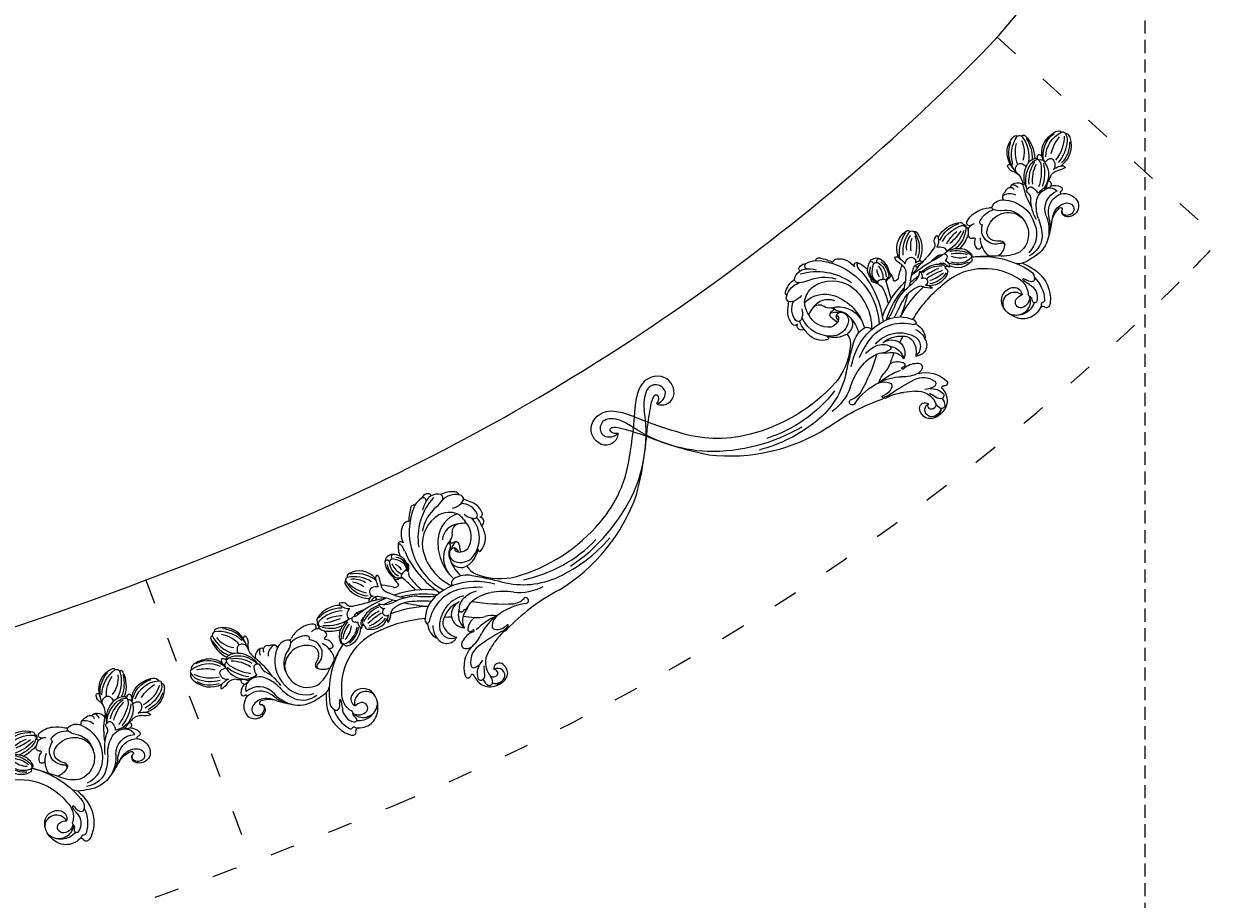
# Model space of a CAD drawing. Units: millimetres. Extents: x 16062 to 22362, y 13298 to 16268.
# Drawn here: x 19058 to 19639, y 14148 to 14573 of the extents above; entities that cross this region are included whole.
import ezdxf

# ---------------------------------------------------------------- set-up
doc = ezdxf.new("R2010")
doc.units = ezdxf.units.MM
doc.linetypes.add('ACAD_ISO03W100', pattern=[30, 12, -18])
doc.linetypes.add('HIDDEN', pattern=[9.525, 6.35, -3.175])
doc.layers.add('H-08.木作(細線)', color=8, linetype='Continuous')
doc.layers.add('logo', color=8, linetype='Continuous', plot=False)
doc.styles.get("Standard").update_dxf_attribs({"font": 'arial.ttf'})
doc.styles.add('新細明體', font='txt')
doc.dimstyles.new('10', dxfattribs={"dimtxt": 25, "dimasz": 7.5, "dimexe": 5, "dimexo": 5, "dimgap": 3, "dimtad": 2, "dimdec": 0, "dimtxsty": '新細明體', "dimblk": 'ARCHTICK', "dimcen": 5, "dimclrd": 8, "dimclre": 8, "dimclrt": 4, "dimadec": 0, "dimazin": 0, "dimtfac": 1, "dimtdec": 0, "dimtix": 1, "dimtmove": 2, "dimatfit": 3, "dimldrblk": 'OPEN90', "dimfxl": 1.25, "dimlwd": 9, "dimlwe": 9, "dimarcsym": 0})

# ---------------------------------------------------------------- blocks, each defined once
blk = doc.blocks.new('logo')
at = {"layer": 'logo'}
h = blk.add_hatch(color=256, dxfattribs=at)
edge = h.paths.add_edge_path()
edge.add_ellipse((0, 1), major_axis=(0.323, 0.566), ratio=0.6591106, start_angle=263.85756, end_angle=429.82505)
edge.add_arc((0, 1), 0.399, 258.99674, 261.058)
edge.add_ellipse((0, 1), major_axis=(0.314, 0.551), ratio=0.6598378, start_angle=263.24299, end_angle=428.51951, ccw=False)
edge.add_arc((0, 0), 0.0433, 263.99618, 282.4455)
edge = h.paths.add_edge_path()
edge.add_ellipse((0, 1), major_axis=(0.314, 0.551), ratio=0.6598378, start_angle=70.27444, end_angle=262.83939, ccw=False)
edge.add_arc((0, 1), 0.237, 245.23231, 248.25565, ccw=False)
edge.add_ellipse((0, 1), major_axis=(0.323, 0.566), ratio=0.6591106, start_angle=71.19986, end_angle=263.58748)
edge.add_arc((0, 0), 0.0389, 266.46583, 288.3928, ccw=False)
edge = h.paths.add_edge_path(flags=17)
edge.add_line((0, 1), (0, 1))
edge.add_arc((0, 1), 0.399, 261.058, 296.46993, ccw=False)
edge.add_ellipse((0, 1), major_axis=(0.314, 0.551), ratio=0.6598378, start_angle=68.51951, end_angle=70.27444)
edge.add_arc((0, 1), 0.237, 248.25565, 287.73285)
edge.add_arc((0, 1), 0.155, 119.27349, 139.70057)
edge.add_arc((0, 1), 0.526, 137.2638, 146.32964)
edge.add_arc((1, 0), 0.794, 150.49544, 153.13315)
edge.add_arc((0, 0), 0.799, 100.81859, 103.20768, ccw=False)
edge.add_arc((0, 1), 0.325, 138.92308, 148.89478, ccw=False)
edge.add_arc((1, 0), 0.758, 124.46569, 138.40018, ccw=False)
edge = h.paths.add_edge_path()
edge.add_arc((0, 1), 0.237, 233.35956, 245.23231)
edge.add_ellipse((0, 1), major_axis=(0.323, 0.566), ratio=0.6591106, start_angle=69.82505, end_angle=71.19986, ccw=False)
edge.add_arc((0, 1), 0.399, 251.19228, 258.99674, ccw=False)
h.paths.add_polyline_path([(0, 1, -0.0218591), (0, 1, -0.0049549), (0, 1, 0.0129666), (0, 1, 0.2233168), (0, 1, 0.4252427), (0, 1, 0.3932468), (0, 1, -0.0845581), (0, 1, 0.0191943), (0, 1, 0.004726), (0, 1, 0.0211484), (0, 1, -0.0807211), (0, 1, -0.1041126), (0, 1, -0.0948727), (0, 1, -0.2078767), (0, 1, -0.2230344), (0, 1, -0.1686901)], flags=17)
h.paths.add_polyline_path([(0, 1, 0.0885923), (0, 1, 0.1407242), (0, 1, -0.0122718), (0, 1, -0.0415316), (0, 1, 0.0055585), (0, 1, -0.1878741)], flags=17)
h.paths.add_polyline_path([(0, 1, 0.0115915), (0, 1, 0.0568837), (0, 1, -0.2712076), (0, 1, -0.6796774), (0, 1, -0.2900714), (0, 1, -0.1039225), (0, 1, 0.0533485), (0, 1, -0.004508), (0, 1, 0.2206035), (0, 1, -0.0155014), (0, 1, 0.0087683), (0, 1, 0.0295394), (0, 1, 1.0093668)], flags=17)
h.paths.add_polyline_path([(0, 1, -0.008928), (0, 1, -0.3476777), (0, 1, 0.0072705), (0, 1, -0.0356061), (0, 1, 0.0113901), (0, 1, 0.0121005), (0, 1, 0.4616393)], flags=17)
h.paths.add_polyline_path([(0, 1, 0.4331813), (0, 1, 0.0448597), (0, 1, -0.0267833), (0, 1, -0.142026), (0, 1, -0.3074293), (0, 1, -0.953401), (0, 1, 0.069613), (0, 1, 0.0428913), (0, 1, -0.0677194), (0, 1, 0.8933793)], flags=17)
h.paths.add_polyline_path([(0, 1, -0.0092425), (0, 1, -0.0266514), (0, 1, 0.0136837), (0, 1, 0.1743261), (0, 1, 0.3912871), (0, 1, 0.2105547), (0, 1), (0, 1, 0.0013256), (0, 1, -0.0050653), (0, 1, -0.0275282), (0, 1, -0.195292), (0, 1, -0.6592984)], flags=17)
h.paths.add_polyline_path([(0, 1, 0.023127), (0, 1, 0.1846723), (0, 1, 0.0983551), (0, 1, -0.0097877), (0, 1, -0.2404131)], flags=17)
h.paths.add_polyline_path([(0, 1, -0.0020391), (0, 1, 0.0759895), (0, 1, 0.108431), (0, 1, -0.0045524), (0, 1, -0.0283319), (0, 1, -0.123708)], flags=17)
h.paths.add_polyline_path([(0, 1, -0.55173), (0, 1, -0.1897896), (0, 1, -0.0138812), (0, 1, 0.0110391), (0, 1, 0.022162), (0, 1, -0.0109659), (0, 1, -0.0017611), (0, 1, 0.0347443), (0, 1, 0.0861029), (0, 1, 0.5066595), (0, 1, 0.3552052), (0, 1, 0.0934221), (0, 1, 0.0172628), (0, 1, -0.3139096)], flags=17)
h.paths.add_polyline_path([(0, 1, -0.0097018), (0, 1, -0.0049359), (0, 1, -0.0353693), (0, 1, -0.0025867), (0, 1, 0.0144047), (0, 1, -0.0205094)], flags=17)
h.paths.add_polyline_path([(0, 1, -0.0078566), (0, 1, 0.0097018), (0, 1, 0.0205094), (0, 1, 0.0006809), (0, 1, -0.0025881), (0, 0, -0.0137126), (0, 1, -0.0119801)], flags=17)
h.paths.add_polyline_path([(0, 0, -0.036579), (0, 1, 0.0119801), (0, 1, 0.0134109), (0, 0, 0.0010886), (0, 0, 0.0159334), (0, 0, -0.1902026), (0, 0, -0.2661612), (0, 0, -0.2073165), (0, 0, -0.0645931), (0, 0, -0.0010168), (0, 1, -0.0006809), (0, 1, 0.1525378), (0, 0, 0.2302412), (0, 0, 0.2340947), (0, 0, 0.1727169), (0, 0, 0.0281316), (0, 0, -0.0143515), (0, 0, 0.0620161), (0, 0, 0.3494866), (0, 0, 0.3924067), (0, 1, 0.1301077), (0, 1, 0.0018654), (0, 1, -0.0547211), (0, 1, 0.0145932), (0, 1, 0.0078566), (0, 1, -0.01108), (0, 1, -0.1006778), (0, 1, -0.3492029), (0, 1, -0.4024369), (0, 0, -0.0099737), (0, 0, 0.6133721), (0, 0, 0.1757129), (0, 0, -0.0024839), (0, 0, -0.463644), (0, 0, -0.5137677), (0, 0, -0.0750516), (0, 0, 0.007944)], flags=17)
h.paths.add_polyline_path([(0, 0, -0.0620161), (0, 0, -0.0077863), (0, 0, 0.0275725), (0, 0, 0.0582002), (0, 0, 0.2646598), (0, 0, 0.3153275), (0, 0, -0.0258666), (0, 0, -0.3803632), (0, 0, -0.1539545), (0, 0, -0.0908309)], flags=17)
h.paths.add_polyline_path([(0, 0, 0.3364317), (0, 0, 0.0258666), (0, 0, 0.0263944), (0, 0, -0.0259272), (0, 0, -0.1732854), (0, 0, -0.6853148), (0, 0, -0.4910266), (0, 0, -0.0405474), (0, 0, 0.0259272), (0, 0, 0.1396531), (0, 0, 1.0048428)], flags=17)
h.paths.add_polyline_path([(0, 1, 0.143839), (0, 1, 0.0692132), (0, 1, -0.0885923), (0, 1, 0.4046355)], flags=17)
h.paths.add_polyline_path([(0, 1, -0.0162697), (0, 1, -0.0692132), (0, 1, 0.037626), (0, 1, -0.0822128), (0, 1, 0.0043061), (0, 1, 0.0089886), (0, 1, -0.0064736), (0, 1, -0.1369455), (0, 1, 0.054668)], flags=17)
for points in [[(0, 1, 0.0191943), (0, 1, 0.004726), (0, 1, -0.0445868), (0, 1, -0.0762298), (0, 1, -0.2358641), (0, 1, -0.4502975), (0, 1, -0.1686901), (0, 1, -0.0218591), (0, 1, -0.0049549), (0, 1, 0.0129666), (0, 1, 0.2233168), (0, 1, 0.4252427), (0, 1, 0.3932468), (0, 1, -0.0845581)], [(0, 1, -0.2065217), (0, 1, 0.2078767), (0, 1, 0.024305), (0, 1, -0.0433734)], [(0, 1, -0.0110391), (0, 1, -0.0172628), (0, 1, 0.0045524), (0, 1, 0.0025867), (0, 1, 0.0353693)]]:
    blk.add_hatch(color=256, dxfattribs=at).paths.add_polyline_path(points)
h = blk.add_hatch(color=256, dxfattribs=at)
h.paths.add_polyline_path([(0, 1, 0.0415316), (0, 1, 0.0122718), (0, 1, 0.004508), (0, 1, -0.0533485), (0, 1, -0.0568837), (0, 1, 0.008928)])
h.paths.add_polyline_path([(0, 1, -0.0089886), (0, 1, 0.0104248), (0, 1, 0.0049549), (0, 1, -0.0191943)])
h.paths.add_polyline_path([(0, 1, 0.1369455), (0, 1, -0.0087683), (0, 1, 0.0155014)])
h.paths.add_polyline_path([(0, 1, 0.0267833), (0, 1, 0.0266514), (0, 1, -0.023127), (0, 1, -0.0428913)])
h.paths.add_polyline_path([(0, 1, -0.0113901), (0, 1, -0.0983551), (0, 1, 0.0275282), (0, 1, 0.0050653), (0, 1, 0.0020391)])
h = blk.add_hatch(color=256, dxfattribs=at)
edge = h.paths.add_edge_path()
edge.add_ellipse((0, 1), major_axis=(0.314, 0.551), ratio=0.6598378, start_angle=68.51951, end_angle=70.27444, ccw=False)
edge.add_arc((0, 1), 0.399, 258.99674, 261.058, ccw=False)
edge.add_ellipse((0, 1), major_axis=(0.323, 0.566), ratio=0.6591106, start_angle=69.82505, end_angle=71.19986)
edge.add_arc((0, 1), 0.237, 245.23231, 248.25565)
blk.add_line((0, 1), (0, 1), dxfattribs=at)
blk.add_line((0, 1), (0, 1), dxfattribs=at)
at = {"layer": 'logo', "lineweight": 0}
blk.add_line((0, 1), (0, 1), dxfattribs=at)
blk.add_line((0, 1), (0, 1), dxfattribs=at)
at = {"layer": 'logo'}
for points in [[(0, 1, 0.2001721), (0, 1, -0.0669652)], [(0, 1, 0.0027325), (0, 1)], [(0, 1, 0.0608757), (0, 1, 0.1377164), (0, 1, -0.3932468), (0, 1, 79.5784587)], [(0, 1, -0.4252427), (0, 1, -0.2233168), (0, 1, -0.0277034), (0, 1, 0.0822128), (0, 1, -0.037626), (0, 1, -0.143839), (0, 1, -0.8727751)], [(0, 1, 0.0893667), (0, 1, 0.0283974)], [(0, 1, 0.0395779), (0, 1, 0.0211932), (0, 1, 0.7003962)], [(0, 1, 0.0211484), (0, 1, 0.658186)], [(0, 1, -0.4345306), (0, 1, -0.1686901), (0, 1, 0.9091828)], [(0, 1, -0.0563487), (0, 1, 0.0702289), (0, 1, 0.7692455)], [(0, 1, -0.1050134), (0, 1, 0.4046355), (0, 1, 1.7437425)], [(0, 1, 0.2167174), (0, 1, 0.6383266)], [(0, 1, -0.329321), (0, 1, -0.6796774), (0, 1, 0.4158709)], [(0, 1, -0.2900714), (0, 1, -0.5397991), (0, 1, 0.0072705), (0, 1, -1.5147503)], [(0, 1, 0.1878741), (0, 1, 0.7832258)], [(0, 1, -0.0260831), (0, 1, -1.0093668), (0, 1, 0.6247732)], [(0, 1, -0.4169433), (0, 1, 0.8285325)], [(0, 1, -0.5130066), (0, 1, -1.7027541)], [(0, 1, -0.0154658), (0, 1, 0.6080142)], [(0, 1, -0.3386138), (0, 1, -0.6592984), (0, 1, -0.1003158), (0, 1, 0.8933793), (0, 1, 0.4331813), (0, 1, 0.2892992), (0, 1, 0.081086), (0, 1, -0.6847838)], [(0, 1, -0.2105547), (0, 1, -0.3912871), (0, 1, -0.1743261), (0, 1, -0.110406), (0, 1, 0.953401), (0, 1)], [(0, 1, 0.3074293), (0, 1, 0.4464323), (0, 1, 0.1452688), (0, 1, -0.2149794)], [(0, 1, 0.0595359), (0, 1, 0.1897896), (0, 1, 0.55173), (0, 1, 0.3816205), (0, 0, -0.007944), (0, 0, -0.007944)], [(0, 0, -0.0359258), (0, 0, -0.1727169), (0, 0, -0.2340947), (0, 0, -0.2302412), (0, 0, -0.1735902), (0, 1)], [(0, 1, 0.1110489), (0, 1, 0.147976), (0, 1, 0.393525)], [(0, 1, 0.0861029), (0, 1, 0.5066595), (0, 1, 0.3552052), (0, 1, 0.1132694), (0, 1, 0.5831315)], [(0, 1, 0.0169718), (0, 0, -0.1902026), (0, 0, -0.2661612), (0, 0, -0.2909371), (0, 1, 0.2119686)], [(0, 1, -0.0352737), (0, 1, -0.0036265), (0, 1, 0.3894892)], [(0, 1, -0.1301077), (0, 1, -0.3924067), (0, 0, -0.4206191), (0, 0, -0.4206191)], [(0, 1, -0.0230632), (0, 1, -0.1006778), (0, 1, -0.3492029), (0, 1, -0.4024369), (0, 0, -0.2471362)], [(0, 0, -0.1757129), (0, 0, -0.6133721), (0, 0)], [(0, 1, 0.2418021), (0, 1, 0.5759376)], [(0, 0, 0.0099737), (0, 0, 0.0099737)], [(0, 0, 0.0908309), (0, 0, 0.1697045), (0, 0)], [(0, 0, 0.5137677), (0, 0, 0.463644), (0, 0, 0.463644)], [(0, 0, -0.0750516), (0, 0)], [(0, 0, -0.1666619), (0, 0, -0.7073896)]]:
    blk.add_lwpolyline(points, format="xyb", dxfattribs=at)
at = {"layer": 'logo', "lineweight": 0}
for centre, radius, start, end in [((0, 1), 0.0345, 330.44396, 85.99132), ((0, 1), 0.227, 292.23667, 335.222), ((0, 1), 0.581, 283.4362, 286.61732), ((0, 1), 0.187, 179.54831, 182.07819), ((0, 1), 0.256, 281.55387, 286.63221), ((0, 0), 0.406, 108.69584, 111.20893), ((3, -4), 5.41, 114.07039, 114.474), ((0, 1), 0.256, 299.16087, 307.12047), ((0, 1), 0.262, 310.20086, 329.88565), ((0, 1), 0.0613, 327.27994, 74.75788), ((0, 1), 0.137, 82.22764, 160.44886), ((0, 1), 0.581, 279.48024, 283.4362), ((0, 1), 0.187, 109.83802, 179.54831), ((0, 1), 0.136, 244.37576, 335.62597), ((0, 1), 0.0627, 337.30852, 63.01001), ((0, 0), 0.103, 81.5328, 111.18472), ((3, -4), 5.41, 113.64287, 114.07039), ((0, 1), 0.256, 286.63221, 299.16087), ((0, 0), 0.406, 111.20893, 114.55321), ((0, 1), 0.187, 183.20941, 185.00998), ((0, 0), 0.577, 112.99817, 115.53742), ((0, 0), 0.29, 94.03737, 117.03352), ((0, 1), 0.0267, 8.50985, 85.50725), ((0, 1), 0.111, 267.17501, 354.86171), ((0, 0), 0.0251, 327.19937, 93.29452), ((0, 0), 0.0241, 86.75602, 126.61951), ((-1, 0), 1.36, 4.22664, 4.79591), ((-1, 0), 1.36, 3.67682, 5.49741), ((0, 1), 0.187, 185.00998, 193.38953), ((0, 0), 0.577, 115.53742, 118.28294), ((0, 0), 0.281, 122.37402, 125.44738), ((0, 0), 0.273, 124.97613, 186.87898), ((0, 0), 0.545, 7.54291, 8.14878), ((1, 1), 0.32, 186.78971, 186.94575), ((0, 0), 0.329, 122.09656, 156.78822), ((0, 2), 0.875, 285.31087, 288.86325), ((0, 0), 0.462, 102.25666, 104.26615), ((0, 1), 0.131, 121.80363, 128.57159), ((0, 1), 0.101, 147.82947, 328.89781), ((-1, 1), 0.874, 336.95897, 339.61543), ((0, 1), 0.114, 23.28519, 36.30794), ((0, 1), 0.116, 281.76526, 342.46144), ((0, 1), 0.0664, 143.30478, 280.11702), ((0, 1), 0.11, 60.18609, 124.88983), ((0, 1), 0.114, 36.30794, 60.04003), ((0, 1), 0.116, 342.46144, 354.67645), ((0, 1), 0.286, 163.36783, 164.40097), ((0, 1), 0.131, 40.85046, 90.61205), ((0, 1), 0.13, 31.69606, 41.20895), ((0, 1), 0.131, 38.03812, 40.85046), ((0, 1), 0.286, 163.36783, 164.40097), ((0, 1), 0.116, 342.46144, 354.67645), ((0, 1), 0.114, 23.28519, 36.30794), ((-1, 1), 0.874, 339.61543, 341.66153), ((-1, 1), 0.874, 339.61543, 341.66153), ((0, 1), 0.114, 306.5995, 23.28519), ((2, -3), 4.02, 115.89936, 117.56561), ((0, 1), 0.0383, 297.535, 305.69187), ((0, 1), 0.211, 240.93811, 243.54842), ((-1, 2), 1.97, 292.29143, 295.06453), ((0, 1), 0.13, 292.57645, 31.69606), ((-1, 2), 1.97, 291.82411, 292.29143), ((0, 1), 0.155, 239.21941, 256.60152), ((0, 1), 0.321, 258.87005, 283.6239), ((1, 1), 0.32, 182.44531, 183.48862), ((0, 1), 0.581, 272.98878, 279.48024), ((0, 1), 0.211, 243.54842, 271.75689), ((0, 0), 0.406, 114.55321, 116.77663), ((0, 1), 0.187, 182.07819, 183.20941), ((0, 1), 0.256, 273.45121, 281.55387), ((0, 1), 0.321, 283.6239, 284.21674), ((1, 1), 0.32, 183.48862, 186.78971), ((0, 0), 0.329, 117.39682, 122.09656), ((0, 1), 0.0622, 70.67896, 164.3644), ((0, 1), 0.064, 167.09192, 177.36611), ((0, 0), 0.117, 96.28097, 102.41777), ((0, 1), 0.0419, 133.7672, 166.10091), ((0, 1), 0.0367, 83.49639, 151.85224), ((0, 1), 0.0217, 251.39684, 65.93064), ((0, 0), 0.117, 80.35254, 96.28097), ((0, 1), 0.0419, 166.10091, 175.92485), ((0, 0), 0.123, 80.82279, 96.31926), ((0, 1), 0.0353, 243.92629, 51.03406), ((0, 0), 0.123, 96.31926, 101.61865), ((0, 1), 0.064, 183.47272, 225.32498), ((0, 1), 0.0383, 275.06594, 297.535), ((0, 1), 0.211, 238.69501, 240.93811), ((0, 1), 0.0419, 175.92485, 229.9973), ((0, 0), 0.117, 96.28097, 102.41777), ((0, 1), 0.064, 177.36611, 183.47272), ((0, 0), 0.123, 96.31926, 101.61865), ((0, 1), 0.0419, 166.10091, 175.92485), ((0, 1), 0.064, 177.36611, 183.47272), ((0, 0), 0.117, 102.41777, 105.55365), ((0, 1), 0.0386, 98.60463, 138.15974), ((0, 1), 0.027, 151.64247, 237.12153), ((0, 1), 0.0459, 234.58586, 282.14672), ((-1, 2), 1.97, 291.5203, 291.82411), ((0, 1), 0.155, 238.05855, 239.21941), ((0, 1), 0.064, 225.32498, 231.63237), ((0, 1), 0.0383, 230.86464, 275.06594), ((0, 1), 0.0177, 105.75255, 239.33976), ((0, 0), 0.123, 101.61865, 103.73682), ((0, 1), 0.226, 95.64848, 115.89946), ((0, 1), 0.286, 131.32661, 163.36783), ((0, 1), 0.131, 38.03812, 40.85046), ((0, 1), 0.13, 31.69606, 41.20895), ((-1, 1), 0.874, 341.66153, 342.93543), ((0, 1), 0.291, 117.43284, 159.99428), ((0, 1), 0.101, 81.24388, 113.98479), ((0, 1), 0.286, 115.48938, 131.32661), ((0, 1), 0.226, 95.64848, 115.89946), ((0, 1), 0.0392, 258.55019, 346.67021), ((0, 1), 0.226, 115.89946, 119.62788), ((0, 1), 0.286, 115.48938, 131.32661), ((1, 0), 0.935, 112.64858, 121.26776), ((0, 1), 0.618, 283.27444, 302.07394), ((0, 0), 0.799, 99.8317, 100.81859), ((0, 1), 0.325, 148.89478, 150.95476), ((0, 0), 0.462, 104.26615, 105.74977), ((0, 1), 0.131, 90.61205, 121.80363), ((0, 2), 0.875, 288.86325, 301.37978), ((0, 0), 0.799, 100.81859, 103.20768), ((1, 0), 0.794, 153.13315, 154.26871), ((0, 0), 0.462, 105.74977, 110.14825), ((0, 1), 0.325, 148.89478, 150.95476), ((0, 0), 0.462, 105.74977, 110.14825), ((1, 0), 0.794, 154.26871, 155.35183), ((-1, 1), 0.5, 339.92958, 350.14136), ((0, 1), 0.225, 324.21419, 341.65106), ((0, 1), 0.111, 272.2715, 325.35734), ((0, 1), 0.0336, 149.76878, 246.73644), ((0, 1), 0.292, 119.85227, 158.15261), ((0, 0), 0.462, 110.14825, 115.15718), ((1, 0), 0.794, 153.13315, 154.26871), ((0, 0), 0.799, 103.20768, 106.17924), ((0, 1), 0.28, 114.73617, 165.0904), ((0, 1), 0.0374, 171.83477, 263.98385), ((0, 1), 0.146, 267.58444, 353.45274), ((0, 1), 0.325, 150.95476, 170.28805), ((1, 0), 0.758, 124.46569, 138.40018), ((0, 1), 0.399, 251.19228, 296.46993), ((0, 1), 0.155, 119.27349, 139.70057), ((0, 1), 0.526, 137.2638, 146.32964), ((1, 0), 0.794, 150.49544, 153.13315), ((0, 0), 0.799, 100.81859, 103.20768), ((0, 1), 0.325, 138.92308, 148.89478), ((0, 0), 0.113, 165.27667, 167.5624), ((0, 0), 0.0148, 48.98775, 148.48579), ((0, 0), 0.016, 301.30373, 50.07426), ((0, 1), 0.0724, 235.2903, 252.45866), ((0, 0), 0.166, 155.20302, 207.06659), ((1, 0), 0.32, 175.94934, 185.55578), ((0, 1), 0.136, 244.37576, 258.57062), ((1, 0), 0.32, 175.94934, 185.55578), ((0, 0), 0.038, 179.29215, 192.61564), ((0, 0), 0.142, 192.91541, 252.21146), ((0, 0), 0.106, 252.02832, 322.0343), ((0, 0), 0.104, 219.3152, 312.34946), ((0, 0), 0.143, 189.15546, 227.68181), ((0, 0), 0.0389, 177.69163, 252.06991), ((0, 0), 0.0248, 345.86404, 166.41764), ((0, 0), 0.0433, 213.0653, 252.38889), ((0, 0), 0.0192, 85.25049, 222.94417), ((0, 0), 0.0263, 331.25062, 75.8597), ((0, 0), 0.0917, 317.73654, 327.02424), ((0, 0), 0.0433, 252.38889, 295.424), ((0, 0), 0.0389, 252.06991, 306.69195)]:
    blk.add_arc(centre, radius, start, end, dxfattribs=at)
at = {"layer": 'logo'}
for major_axis, ratio in [((0.314, 0.551), 0.6598378), ((0.323, 0.566), 0.6591106)]:
    blk.add_ellipse((0, 1), major_axis=major_axis, ratio=ratio, dxfattribs=at)
at = {"layer": 'logo', "insert": (0, 0), "char_height": 0.0564, "width": 0.764, "attachment_point": 1}
blk.add_mtext('{\\fVerdana|b0|i1|c0|p34;GOODWARE}', dxfattribs=at)
blk = doc.blocks.new('SE-21112L-d')
at = {"layer": 'H-08.木作(細線)'}
for centre, radius, start, end in [((-102.5, 43.83), 15.96, 164.18917, 207.79766), ((-116.56, 47.79), 1.35, 76.66053, 163.23507), ((-99.35, 45.64), 18.39, 175.70425, 209.92982), ((-100.44, 46.18), 16.08, 169.55544, 219.76593), ((-114.63, 47.96), 1.98, 80.08236, 144.84553), ((-102.81, 47.54), 12.37, 181.68123, 228.52059), ((-113.25, 49.59), 1.09, 124.40904, 162.94181), ((-121.71, 35.58), 16.14, 11.93977, 62.64634), ((-113.3, 49.84), 0.86, 75.68037, 131.02857), ((-115.69, 40.2), 10.79, 21.78304, 76.06683), ((-123.69, 36.01), 15.77, 6.48943, 43.84624), ((-119.57, 37.84), 14.46, 356.63361, 50.30075), ((-134.25, 40.12), 1.14, 87.26579, 187.65942), ((-131.78, 40.29), 2.61, 89.76407, 158.16424), ((-133.61, 27.41), 13.87, 30.43951, 92.44419), ((-131.91, 28.19), 14.71, 54.45607, 89.43729), ((-132.31, 29.73), 12.82, 15.15076, 83.02462), ((-116.52, 39.97), 11.65, 355.87606, 21.33623), ((17.37, 16.59), 32.34, 121.31445, 206.08612), ((16.35, 13.9), 28.76, 102.28159, 154.22052), ((16.87, 22.54), 28.7, 131.40354, 144.13909), ((-0.71, 42.9), 1.83, 46.19424, 140.05497), ((4.7, 34.59), 10.48, 87.24079, 113.28888), ((13.06, 28.1), 16.04, 110.95572, 132.1815), ((7.26, 40.9), 4.64, 75.58328, 116.24148), ((5.26, 43.66), 1.4, 307.98634, 92.23255), ((9.06, 38.33), 5.05, 81.53825, 110.07031), ((7.89, 43.54), 1.93, 353.74389, 74.21487), ((9.05, 37.01), 6.36, 40.22907, 83.14495), ((12.13, 40.29), 1.96, 288.13219, 25.039), ((12.12, 28.71), 12.54, 49.17479, 81.81788), ((-132.28, 37.81), 4.22, 164.72397, 196.72996), ((-134.59, 38.27), 1.88, 115.0051, 159.47117), ((-124.24, 39.3), 12.38, 192.58377, 261.23195), ((-129.64, 39.35), 5.78, 173.9004, 212.44928), ((-122.68, 41.71), 14.23, 207.56302, 252.46808), ((-119.81, 45.58), 17.42, 212.39586, 250.33004), ((-118.9, 47.23), 17.55, 208.33885, 249.58648), ((-138.8, 22.39), 18.57, 40.85939, 69.25436), ((-130.72, 31.67), 11.23, 19.10571, 49.07935), ((-117.6, 35.21), 2.5, 136.08782, 176.74021), ((-126.26, 33.76), 6.36, 352.93432, 14.42398), ((-118.99, 36.64), 0.516, 53.17536, 143.8523), ((-120.53, 34.78), 2.92, 11.90995, 50.80005), ((-115.15, 34.05), 2.85, 152.05132, 167.32796), ((-116.05, 34.73), 1.75, 109.02848, 157.92918), ((-116.66, 27.73), 7.73, 50.22411, 97.5077), ((-115.52, 29.75), 6.73, 48.48558, 99.38592), ((-105.88, 33.66), 5.3, 143.07665, 167.79656), ((-108.33, 35.67), 2.14, 47.69236, 146.5976), ((-108.12, 34.99), 2.58, 351.63998, 61.346), ((-136.7, 41.53), 31.89, 344.54724, 355.68629), ((-98.5, 30.84), 7.78, 133.15479, 163.67247), ((-103.56, 38.35), 1.55, 110.16237, 149.66388), ((-103.93, 39.12), 0.708, 354.1044, 103.69989), ((-105.3, 37.89), 2.02, 317.15751, 347.82637), ((-108.21, 38.57), 5, 347.2563, 5.41994), ((-45.08, 34.14), 1.36, 81.14429, 169.44463), ((-45.7, 25.32), 10.2, 3.88765, 85.31589), ((-51.08, 20.32), 16.03, 21.19674, 65.42319), ((-5.25, 31.35), 9.3, 113.52726, 173.33657), ((-8.1, 37.51), 2.52, 47.29921, 110.00448), ((10.8, 16.7), 20.88, 95.57669, 134.35176), ((7.91, 49.89), 12.44, 273.93096, 292.82396), ((14.66, 29.75), 8.89, 43.72539, 102.46805), ((18.69, 36.38), 2.44, 348.54944, 48.14426), ((19.61, 33.98), 2.41, 24.89718, 52.53781), ((20.18, 34.13), 1.83, 318.48244, 28.09228), ((-120.24, 30.7), 3.93, 165.82411, 243.61392), ((-122.68, 31.39), 1.39, 90.5742, 168.92356), ((-122.52, 26.55), 6.24, 65.56893, 91.58777), ((-117.94, 32.63), 2.04, 89.63304, 191.5616), ((-109.38, 31.31), 10.6, 175.05083, 247.43236), ((-100.1, 37.34), 19.74, 194.7841, 228.32468), ((-113.16, 33.78), 4.85, 169.28398, 205.31327), ((-96.39, 40.39), 22.87, 202.31714, 228.38704), ((-125.1, 20.01), 16.34, 20.88072, 56.1085), ((-122.49, 20.96), 15.36, 22.03079, 64.45106), ((-119.6, 22.56), 13.62, 10.12089, 54.60136), ((-118.18, 25.14), 11.98, 359.13327, 53.58544), ((-95.15, 31.15), 10.98, 170.1018, 197.65242), ((-101.83, 26.47), 4.02, 96.52303, 160.43482), ((-99.15, 27.44), 3.57, 134.51106, 173.29038), ((-101.5, 28.06), 2.53, 39.16344, 108.02417), ((-100.56, 28.87), 1.56, 92.44475, 134.45997), ((-98.83, 28.21), 1.61, 116.19843, 184.61646), ((-98.33, 27.5), 2.47, 54.8938, 119.46631), ((-91.97, 37.01), 8.97, 236.62337, 247.43515), ((-35.85, 30.79), 13.34, 173.34655, 235.06912), ((-47.81, 32.24), 1.29, 99.11143, 176.0929), ((-34.26, 31.69), 13.88, 172.45175, 228.97314), ((-46.58, 32.79), 1.61, 84.02605, 153.14718), ((-30.5, 34.93), 17.37, 191.16074, 223.48856), ((-52.65, 19.8), 15.87, 22.51788, 66.85224), ((-53.29, 22.5), 11.42, 17.24686, 48.4793), ((-50.11, 23.53), 10.14, 21.43924, 64.15257), ((-18.96, 25.05), 9.58, 149.3873, 198.82862), ((-24.13, 27.66), 3.82, 54.103, 143.65587), ((-26.38, 29.14), 1.13, 344.99922, 136.45274), ((-24.15, 27.76), 1.58, 57.76815, 136.44519), ((-22.15, 29.63), 1.27, 88.63571, 204.86744), ((-31.55, 19.98), 12.29, 23.21298, 47.87875), ((-28.76, 22.07), 11.08, 32.52833, 51.67492), ((-8.86, 26.26), 10.71, 137.20371, 170.51118), ((-16.77, 32.31), 0.749, 4.15579, 141.68113), ((-15.9, 32.73), 1.14, 49.2475, 135.68286), ((-23.48, 31.05), 7.57, 342.65877, 10.01466), ((-16.51, 32.06), 2.05, 10.37541, 48.76995), ((5.98, 17.4), 16.23, 84.66284, 152.06027), ((11.34, 15.27), 14.15, 74.8206, 138.78513), ((6.04, 22.72), 10.94, 34.57284, 82.4079), ((18.3, 40.87), 9.05, 246.83809, 277.532), ((18.21, 37.08), 5.34, 283.82182, 308.73907), ((14.36, 24.82), 8.74, 349.54342, 54.03617), ((-47.82, -17.38), 85.7, 32.34735, 35.94274), ((127.61, 19.25), 9.94, 45.58629, 127.20487), ((-125.39, 24.87), 2.3, 108.63298, 167.71176), ((-126.64, 35.75), 10.43, 264.52796, 288.58696), ((-122.96, 12.38), 15.02, 92.11612, 102.16277), ((-123.14, 24.34), 3.07, 67.78602, 96.91491), ((-121.98, 21.43), 4.63, 51.20494, 106.72172), ((-107.45, 38.78), 18.01, 229.74972, 237.55553), ((-116.09, 22.22), 1.7, 126.64553, 233.35931), ((-125.97, 12.65), 14.07, 36.53563, 50.95431), ((-101.62, 20.65), 8.21, 150.84068, 171.18789), ((-107.51, 24.02), 1.42, 72.12495, 153.83477), ((-108.61, 20.98), 4.66, 58.80003, 70.86337), ((-106.88, 23.79), 1.36, 329.14717, 59.51519), ((-142.73, 16.19), 38.92, 359.61363, 17.43609), ((-85.16, 11.9), 16.48, 121.17561, 191.58001), ((-94.96, 22.15), 5.86, 91.08357, 146.98499), ((-96.39, 26.22), 2.7, 355.51303, 68.7376), ((-95, 26.72), 1.29, 46.29098, 93.3204), ((-90.6, 21.21), 5.71, 52.44115, 122.88387), ((-92.52, 28.55), 6.95, 290.84842, 321.07904), ((-86.56, 27.13), 1.5, 248.41416, 303.80479), ((-88.05, 24.96), 1.22, 320.33259, 39.64391), ((-84.82, 14.02), 10.44, 55.30143, 102.5267), ((-80.3, 15.06), 12.13, 88.80331, 115.87814), ((-79.1, 16.55), 10.68, 54.50168, 95.10402), ((-73.78, 24.18), 1.39, 260.50883, 50.14535), ((-69.98, 23.8), 1.47, 121.52362, 209.41062), ((-69.47, 23.33), 1.59, 100.99317, 203.2411), ((-69.19, 25.12), 1.57, 116.64262, 182.34555), ((-64.6, 14.41), 13.22, 54.58109, 113.604), ((-66.84, 8.29), 16.86, 57.77736, 100.03484), ((-66.19, 11.04), 15.6, 54.39803, 100.56232), ((-68.71, 7.17), 16.42, 54.39361, 81.6136), ((-55.32, 25.76), 1.71, 157.82935, 199.79351), ((-51.06, 26.62), 6.05, 193.75737, 238.45818), ((-57.47, 23.06), 3.4, 13.31667, 80.43303), ((-51.15, 24.31), 3.06, 188.89259, 250.24024), ((-39.96, 21.31), 2.1, 79.6548, 228.27522), ((-40.45, 18.05), 5.41, 45.33463, 80.69489), ((-34.2, 22.3), 2.48, 147.16812, 189.40693), ((-42.53, 26.96), 7.07, 331.99559, 352.25837), ((-39.4, 24.94), 3.47, 348.88775, 19.82014), ((-33.68, 25.01), 2.1, 99.28913, 151.39362), ((-31.13, 21.77), 3.94, 143.33967, 171.30243), ((-36.79, 25.84), 3.03, 325.34546, 24.04806), ((-18.36, 24.4), 9.48, 155.44898, 203.62117), ((-19.02, 24.51), 7.63, 145.27112, 210.14754), ((-15.92, 25.17), 9.16, 166.23474, 211.24346), ((-29.6, 22.61), 6.88, 356.46141, 29.34633), ((-25.61, 23.88), 6.34, 330.49028, 50.35839), ((-24.09, 23.25), 4.14, 316.79038, 22.32329), ((-25.98, 24.96), 7.23, 317.5138, 25.00526), ((-20.33, 22.42), 1.8, 7.16853, 36.69433), ((27.34, 19.4), 44.59, 167.83804, 202.38865), ((14.9, 14.52), 25.51, 155.73196, 210.1095), ((18.19, 9.25), 23.27, 138.72538, 192.86303), ((8.37, 17.22), 8.5, 59.53684, 139.41621), ((11.09, 21.3), 3.6, 63.87155, 155.9234), ((2.39, 1.83), 24.93, 56.58437, 65.6243), ((3.87, 23.8), 12.29, 354.60026, 24.64965), ((25.75, 28.72), 8.3, 193.36406, 223.03472), ((16.77, 24.57), 8.72, 347.64296, 26.55624), ((137.32, 4.33), 27.72, 124.55491, 141.70371), ((134.08, 9.97), 17.59, 122.1804, 152.45979), ((127.17, 20.66), 4.87, 339.57051, 120.25514), ((128.26, 21.04), 8.25, 322.10534, 40.03797), ((-120.2, 17.44), 1.15, 137.92941, 268.55637), ((-115.34, 13.95), 7.13, 104.33003, 143.23948), ((-113.91, 15.97), 4.83, 102.94857, 163.40733), ((-115.8, 23.81), 3.23, 246.05423, 284.4841), ((-113.34, 19.49), 2.03, 67.34932, 144.17086), ((-113.48, 13.18), 7.65, 43.21211, 101.39162), ((-109.65, 31.32), 10.37, 253.68906, 270.16023), ((-108.2, 21.59), 1.56, 168.30201, 204.48432), ((-122.04, 7.09), 18.12, 9.22912, 38.70328), ((-101.47, 21.88), 4.42, 164.03127, 206.33175), ((-123.73, 10.18), 20.73, 359.47513, 28.00548), ((-87.11, 12.08), 10.4, 106.43038, 174.00419), ((-87.75, 10.09), 10.65, 36.62318, 139.51199), ((-83.31, 15), 6.87, 279.82033, 49.39947), ((-79.66, 21.4), 1.44, 304.7768, 56.91334), ((-74.72, 18.24), 4.63, 81.20054, 103.40727), ((-74.63, 18.91), 3.95, 37.1818, 81.07385), ((-70.96, 22.35), 0.783, 112.83969, 196.09413), ((-69.6, 22.28), 2.12, 183.96267, 207.70305), ((-71.7, 18.24), 1.4, 274.23281, 3.87821), ((-66.36, 23.18), 5.45, 200.14497, 221.1018), ((-59.56, 29.86), 13.45, 212.19545, 261.27345), ((-78.53, 17.92), 8.24, 2.85604, 11.68377), ((-58.8, 31.48), 16.66, 225.5533, 252.8795), ((-56.45, 37.34), 20.05, 229.09421, 267.37023), ((-53.2, 51.91), 32.77, 242.58518, 256.89624), ((-54.98, 18.12), 2.52, 140.75494, 199.14765), ((-52.9, 16.44), 5.19, 104.73291, 140.91803), ((-52.72, 15.11), 2.6, 88.17186, 136.63377), ((-51.39, 17.83), 1.26, 185.82993, 244.30046), ((-55.34, -1.61), 19.5, 70.23317, 82.03886), ((-21.39, 90.24), 75.38, 245.89398, 252.43441), ((-44.08, 18.83), 0.453, 144.50064, 252.26446), ((-42.86, 18.09), 1.87, 109.38857, 147.68483), ((-43.97, 20.2), 1.82, 262.33969, 291.9343), ((-49.93, -0.03), 19.3, 65.17776, 72.5342), ((-42.61, 16.24), 3.72, 70.32762, 103.63113), ((-41.47, 12.92), 5.88, 81.85365, 108.01778), ((-41.51, 18.35), 0.927, 249.43994, 316.53145), ((-121.36, -172.83), 206.25, 65.79979, 67.3206), ((-42.48, 18.56), 1.85, 332.68201, 5.63787), ((-40.68, 17.2), 1.54, 38.58002, 88.48535), ((-148.96, -86.48), 151.45, 41.24009, 43.70208), ((-30.79, 20.09), 4.81, 151.83401, 204.83865), ((-6.13, 34.09), 33.15, 208.89427, 226.44926), ((-34.28, 22.2), 0.768, 167.47735, 239.38523), ((-81.3, -27.89), 67.94, 42.04463, 46.66642), ((-28.95, 19.16), 2.44, 219.1926, 284.15766), ((-28.59, 17.41), 0.664, 290.97643, 11.85654), ((-18.96, 19.92), 9.29, 167.37687, 194.81113), ((-27.57, 20.67), 0.648, 96.79322, 231.80551), ((-23.68, 24.08), 4.84, 206.02251, 257.32454), ((-25.23, 24.05), 4.77, 234.80368, 259.39735), ((-26.39, 17.26), 2.13, 26.98012, 82.1816), ((-24.01, 19.45), 0.735, 121.5324, 187.15285), ((-7672.39, -1636.23), 7824.8, 12.146222, 12.215042), ((-21.1, 14.72), 6.29, 97.65501, 121.62824), ((-21.78, 20.23), 0.738, 14.55973, 101.97679), ((-16.95, 16.56), 4.65, 143.83454, 183.1755), ((-21.25, 19.74), 0.701, 322.22625, 74.48181), ((-26.67, 27.1), 9.58, 309.6779, 324.62477), ((-19.86, 22.42), 1.33, 318.95121, 9.68481), ((7.66, 7.88), 12.71, 102.67119, 179.2434), ((1.63, 19.21), 2.18, 300.78261, 356.16134), ((7.09, 12.19), 6.03, 99.08238, 133.98149), ((5.02, 19.08), 1.21, 97.02636, 180.77018), ((5.23, 19.49), 0.87, 103.06577, 277.83159), ((4.05, 24.23), 4.02, 284.05546, 338.68756), ((5.45, 16.73), 1.9, 326.76938, 93.26073), ((6.33, 17.27), 0.893, 47.94051, 101.84466), ((5, 21.55), 14.76, 286.44684, 5.88804), ((5.33, 22.05), 10.8, 292.74834, 3.14708), ((22.06, 24.93), 3.02, 218.25018, 247.63085), ((21.5, 23.49), 1.48, 246.43425, 350.06885), ((-44.35, 27.47), 66.57, 349.00062, 351.39107), ((11.13, 20.12), 10.66, 345.82562, 10.28234), ((21.75, 19.65), 2.16, 262.28329, 50.39013), ((23.77, 22.7), 1.52, 245.24024, 0.19242), ((53.53, 49.66), 72.21, 301.47461, 334.0868), ((-49.25, 152.02), 210.23, 314.94773, 321.62537), ((212.87, -77.27), 131.42, 133.02755, 137.99574), ((129.65, 11.65), 9.63, 111.68416, 132.10123), ((123.75, 21.01), 4.48, 287.28309, 333.77757), ((126.99, 22.07), 5.67, 250.32246, 326.72301), ((126.53, 19.39), 1.29, 343.65166, 109.98307), ((-117.19, 7.9), 7.64, 108.6809, 175.98591), ((-120.24, 15.55), 0.733, 325.40765, 88.57748), ((-118.17, 5.82), 9.43, 32.84327, 98.94186), ((-117.55, 7.84), 9.56, 8.12997, 95.9483), ((-86.59, 10.92), 11.09, 146.6834, 260.75916), ((-82.66, 14.14), 4.15, 314.22278, 33.68746), ((-83.95, 10.12), 10.37, 7.99768, 29.34274), ((-72.02, 16.28), 0.555, 90.64819, 233.0979), ((-75.67, 12.41), 4.77, 346.56899, 45.88346), ((-71.66, 12.43), 4.42, 89.17311, 94.73337), ((-59.08, 8.42), 8.51, 122.9371, 163.30328), ((-55.53, 3.74), 13.27, 104.05426, 145.85816), ((-64.1, 18.79), 10.27, 256.81815, 316.7571), ((-55.1, 1.74), 14, 105.052, 137.33017), ((-66.88, 21.34), 11.31, 281.4876, 319.5053), ((-57.41, 5.13), 12.18, 91.96005, 121.1161), ((-57.71, 14.36), 2.96, 55.46421, 92.16037), ((-55, 15.69), 1.51, 133.71863, 237.45987), ((-55.24, 15.7), 1.35, 62.28428, 126.53184), ((-56.94, 12.56), 2.17, 38.68513, 58.93088), ((-51.88, 11.82), 3.5, 155.175, 210.07718), ((-54.51, 14.7), 1.07, 227.17521, 268.05223), ((-54.46, 12.96), 0.684, 97.49061, 150.28411), ((-52.77, 23.77), 7.12, 255.04273, 276.77378), ((-51.34, 11.04), 2.8, 83.67688, 180.0037), ((-52.13, 11.52), 1.12, 141.77314, 197.83172), ((-49.91, 10.44), 3.57, 108.35005, 150.16398), ((-45.22, 1.33), 12.9, 77.04956, 122.14833), ((-49.57, -40.06), 56.82, 77.02463, 92.38643), ((-45.89, 4.23), 10.88, 66.56275, 118.19157), ((-46.48, -7.24), 19.54, 80.48872, 100.62987), ((-40.77, 10.52), 1.15, 64.27408, 135.10425), ((-38.27, 14.13), 3.27, 158.9204, 232.19029), ((-34.37, 20.22), 8.51, 215.25653, 244.27678), ((-15.98, 126.4), 115.29, 258.13259, 260.79381), ((-30.27, 32.07), 21.01, 248.22959, 262.15566), ((-13.49, 31.29), 28.07, 219.7143, 225.55884), ((-45.11, -30.14), 46.1, 48.68045, 74.3673), ((15.18, 18.95), 36.86, 184.10685, 196.22189), ((17.12, 7.62), 18.49, 158.1595, 193.68309), ((6.31, 11.05), 7.23, 119.48797, 151.45594), ((4.14, 12.91), 4.05, 133.02518, 214.22649), ((2.94, 14.35), 2.18, 26.89689, 135.81038), ((4.46, 15.15), 0.459, 23.64851, 184.58105), ((6.71, 15.3), 2.71, 183.94891, 250.32167), ((2.29, 14.44), 2.74, 336.96543, 19.19894), ((12.77, 11.51), 7.09, 143.90816, 169.92528), ((8.65, 18.03), 6, 241.63711, 278.24158), ((11.96, 16.65), 9.22, 281.69261, 348.22636), ((130.19, 19.83), 5.98, 211.24958, 319.88472), ((-119.67, 8.32), 5.14, 178.68819, 271.3243), ((-118.48, 6.91), 3.3, 100.59053, 210.92867), ((-117.05, 2.38), 8.03, 52.53805, 104.69026), ((-117.93, 6.13), 2.48, 298.79319, 49.57235), ((-117.61, 6.54), 1.96, 301.13564, 41.31974), ((-115.65, 8.61), 0.9, 84.07598, 221.30572), ((-118.6, -2.66), 12.54, 40.3598, 75.95813), ((-120, -1.35), 12.78, 35.4197, 52.22259), ((-127.77, 1.47), 19.91, 14.86039, 28.36758), ((-89.37, 13.6), 20.4, 200.11995, 216.45664), ((-89.13, 11.59), 19.1, 187.21948, 218.97137), ((-79.79, 12.86), 24.53, 186.72494, 209.12655), ((-88.06, 10.31), 13.36, 187.38283, 252.29911), ((-50.15, -30.92), 43.36, 112.39264, 152.41492), ((-82.18, 7.55), 1.74, 106.63668, 222.41264), ((-82.3, 6.96), 1.29, 83.10232, 212.76269), ((-77.25, 10.93), 7.7, 216.27133, 261.21723), ((-84.47, 15.04), 6.1, 287.15106, 320.55394), ((-83.9, 9.57), 10.41, 336.24948, 11.02003), ((-39.81, -55.03), 69.59, 112.70511, 119.77486), ((-71.86, 13.04), 2.34, 219.06657, 258.86513), ((-71.95, 11.66), 0.986, 248.38051, 338.66642), ((-66.11, 10.3), 1.25, 152.87335, 243.62422), ((-64.9, 10.05), 1.97, 144.92208, 206.43746), ((-67.74, 8.27), 1.4, 3.11023, 40.21321), ((-65.21, 8.38), 1.14, 181.58476, 249.32349), ((-62.48, 15.47), 8.73, 249.0201, 326.72269), ((-64.77, 19.94), 12.29, 273.70467, 316.22511), ((-55.52, 11.34), 1.41, 295.77251, 347.89191), ((-53.74, 11.66), 0.734, 237.48156, 318.56559), ((-51.68, 9.28), 1.62, 148.79771, 225.14195), ((-54.13, 10.53), 1.14, 338.86876, 34.818), ((-46.53, 14.56), 9, 225.59402, 300.42566), ((-46.45, 18.23), 11.43, 239.96468, 289.77656), ((-45.83, -23.38), 34.1, 84.86091, 99.01282), ((-47.03, 25.27), 16.79, 255.95712, 282.74216), ((-45.92, 12.92), 8.47, 291.86221, 325.37111), ((-39.01, 4.4), 3.81, 111.90411, 170.12092), ((-40.52, 9.8), 1.87, 124.91551, 272.81457), ((-53.84, -48.31), 57.88, 57.0965, 75.39714), ((-36.98, 6.57), 2.49, 94.40153, 142.01256), ((-35.67, -6.16), 15.29, 63.05011, 95.65578), ((-37.75, -12.69), 24.38, 55.57362, 79.1), ((43.19, 77.27), 101.14, 222.96581, 229.57528), ((-45.2, -28.21), 42.41, 46.02904, 69.65344), ((-64.99, -55.55), 72.7, 51.53559, 60.08897), ((18.42, 60.1), 67.61, 231.17654, 238.84657), ((4.77, 11.24), 5.76, 178.92197, 265.73378), ((7.44, 15.37), 8.17, 215.48617, 282.33593), ((5.03, 16.76), 11.29, 266.52348, 318.44358), ((15.16, 8.16), 2.02, 146.66878, 177.25955), ((13.73, 8.2), 0.592, 174.74717, 279.67026), ((-24.52, 122.52), 178.98, 310.4309, 321.32324), ((-118.77, 7.48), 3.4, 221.76666, 309.67506), ((-119.68, 9.06), 5.89, 271.25633, 300.0109), ((-66.06, 37.34), 53.51, 216.55961, 226.47848), ((-92.1, 7.29), 11.12, 214.88404, 273.17591), ((-89.11, 18.63), 18.67, 272.26073, 304.88597), ((-55.2, -24.61), 29.63, 75.54309, 149.664), ((-99.78, 50.31), 51.62, 294.43043, 299.49019), ((-59.65, -58.7), 63.9, 59.3366, 79.31325), ((-14.47, -13.66), 16.03, 97.48508, 141.77569), ((-13.37, -25.83), 28.25, 55.20128, 96.47109), ((-4.36, 1.21), 2.86, 92.74041, 169.60228), ((-5.3, -8.06), 12.15, 42.36164, 86.18787), ((-224.8, -220.91), 317.9, 41.35791, 44.05309), ((12.75, 4.33), 8.49, 172.10828, 224.04678), ((54.75, 44.43), 60.65, 284.22439, 317.21786), ((-92.91, 9.03), 14.5, 226.37209, 271.62097), ((-89.98, 31.12), 36.67, 266.06739, 274.74131), ((-62.97, -24.68), 30.76, 141.23243, 155.68216), ((-87.93, 0.15), 5.66, 279.97479, 310.01416), ((-25.55, -5.31), 2.19, 133.99284, 195.07919), ((-26.83, -5.4), 0.916, 198.49975, 316.11498), ((-12.27, -20.44), 20.03, 72.3272, 133.97028), ((-11.06, -19.51), 15.11, 68.29742, 151.17772), ((-22.92, -43.67), 45.5, 52.89889, 68.41943), ((-18.02, -33.14), 36.9, 39.89895, 55.74532), ((32.44, 17.17), 31.89, 216.02016, 248.12422), ((-84.4, -12.59), 4.54, 157.24464, 213.32708), ((-73.23, -15.82), 9.76, 140.67472, 204.03174), ((-21.65, -11.03), 7.14, 152.83822, 213.20742), ((-29.93, -6.45), 2.34, 325.4438, 13.95618), ((-18.99, -13.93), 8.69, 142.31877, 186.71693), ((-16.72, -13.29), 5.33, 139.38784, 186.20419), ((-15.66, -15.04), 7.3, 116.17011, 134.37507), ((-11.79, -18.87), 12.58, 76.32448, 124.30075), ((-5.71, 8.57), 21.55, 232.31121, 241.26404), ((-10.1, -13.07), 6.56, 155.28946, 234.13286), ((-9.89, -13.52), 6.95, 81.11687, 152.62704), ((-6.32, -16.09), 7.97, 126.88043, 196.75511), ((-10.13, -10.24), 1.1, 151.83794, 287.31928), ((-4.77, -13.98), 7.63, 94.41517, 146.01981), ((-9.18, -12.87), 1.7, 72.7594, 111.64046), ((-7.96, -9.26), 2.11, 250.24072, 303.35137), ((-3.88, -15.31), 5.19, 102.49321, 135.34628), ((-3.95, -20.49), 14.19, 69.67608, 95.69408), ((-1.92, -29.44), 19.44, 64.60481, 99.11745), ((60.93, 55.49), 91.98, 225.46036, 238.10588), ((45, 16.09), 41.21, 220.83172, 259.60921), ((-75.13, -18.99), 17.33, 156.2649, 213.73656), ((-72.88, -19.04), 16.49, 162.94192, 205.78113), ((-87.14, -14.2), 1.37, 220.28273, 300.20314), ((-88.6, -11.52), 4.42, 299.09434, 335.48925), ((-78.96, -20.06), 7.12, 146.16022, 222.19764), ((-93.78, -9.9), 10.85, 325.21301, 345.8242), ((-81.93, -14.39), 2.84, 130.64838, 158.76777), ((-83.59, -12.51), 0.336, 350.79169, 124.21272), ((-75.83, -17.13), 3.85, 114.895, 206.07814), ((-74.05, -20.63), 5.54, 0.92239, 160.94872), ((-74.83, -19.45), 6.39, 15.62236, 114.28279), ((-22.27, -15.28), 5.36, 176.3905, 298.82058), ((-18.79, -14.2), 5.85, 160.27307, 261.14017), ((-13, -13.93), 9.02, 179.56825, 222.11359), ((-7.25, -18.76), 6.71, 126.54679, 176.83602), ((-7.34, -24.38), 7.18, 87.15485, 140.55546), ((-5.31, -21.35), 9.95, 103.10316, 126.61606), ((234.28, 254.3), 363.22, 227.47057, 228.37591), ((2.31, -6.1), 14.48, 230.08935, 249.92544), ((-5.73, -39.44), 30.13, 45.16539, 66.22163), ((48.25, 66.03), 83.19, 250.55577, 284.90855), ((49.97, 47.12), 68.52, 246.76334, 280.90825), ((40.31, 58.55), 88.59, 266.20886, 305.34623), ((47.8, 63.25), 86.82, 268.42932, 300.01765), ((-80.96, -22.25), 1.67, 134.76951, 190.41038), ((-90.45, -25.21), 8.28, 9.23123, 18.71095), ((-82.85, -20.43), 0.951, 318.62975, 41.69442), ((-77.28, -19.1), 5.24, 201.93528, 283.19157), ((-75.27, -19.97), 6.95, 189.00913, 304.16585), ((-78.17, -23.65), 4.96, 62.35744, 103.02608), ((-77.08, -21.68), 2.71, 291.48637, 63.5949), ((-78.17, -19.71), 9.7, 320.43309, 11.73566), ((-13.89, -32.1), 9.98, 82.40153, 122.19985), ((-12.08, -20.64), 1.15, 134.64186, 229.68452), ((-11.91, -19.62), 2.1, 244.25371, 283.38078), ((-13.82, -29.82), 7.72, 71.89313, 80.66565), ((-11.32, -22.02), 0.475, 257.38162, 310.50075), ((-11.27, -22.05), 0.42, 308.00563, 111.06145), ((-4.52, -56.89), 34.88, 78.74796, 98.94483), ((2.09, -45.26), 22.58, 89.49432, 118.96408), ((-6.65, -31.92), 12.85, 45.93635, 71.93437), ((3.36, -30.27), 7.66, 98.04909, 138.20182), ((3.93, -51.76), 29.11, 63.04152, 93.22367), ((16.11, -15.91), 7.68, 240.56508, 279.01716), ((32.48, 2.24), 26.47, 230.1464, 262.08778), ((-85.25, -25.32), 5.42, 217.52473, 238.86061), ((-87.38, -28.61), 1.5, 243.64339, 348.39745), ((-86.69, -25.72), 1.15, 205.35903, 281.034), ((-86.21, -27.88), 1.07, 39.19579, 103.97327), ((-84.82, -29.5), 1.24, 59.41964, 151.91222), ((-82.59, -25.67), 3.19, 208.87749, 240.04631), ((-83.38, -24.1), 1.13, 221.14019, 11.26785), ((-78.58, -21.1), 9.22, 232.59893, 328.77333), ((-76.55, -18.18), 9.15, 227.9624, 320.76969), ((-12.92, -42.37), 14.92, 104.77671, 160.90873), ((-18.12, -25.35), 2.01, 122.86531, 234.72005), ((-16.13, -22.41), 5.56, 235.45879, 263.82986), ((-17.81, -10.39), 17.58, 273.54202, 300.67416), ((-1.15, -26.29), 1.65, 136.86523, 225.81624), ((2.32, -22.62), 6.7, 226.4077, 280.71795), ((21.51, -133.13), 104.09, 82.8572, 99.4913), ((18.02, -24.72), 1.41, 230.46234, 120.36992), ((50.64, 49.61), 75.2, 259.9886, 284.08982), ((-13.54, -38.75), 9.09, 91.36657, 155.84526), ((-7.32, -43.85), 9.91, 113.1055, 186.45309), ((-10.73, -130.29), 100.68, 84.04384, 91.72031), ((-35.1, 29.42), 68.45, 290.42828, 295.14818), ((2.36, -53.1), 22.19, 92.54126, 112.15775), ((1.31, -22.21), 8.11, 258.63791, 288.13857), ((0.74, -17.23), 13.72, 272.63976, 285.20017), ((3.76, -29.54), 0.387, 281.79151, 119.28598), ((-25.72, -38.12), 1.45, 154.13603, 313.5602), ((-24.22, -39.81), 0.804, 336.40617, 127.84773), ((-15.43, -42.2), 8.32, 165.59189, 259.8541), ((-14.9, -44.59), 8.14, 114.25896, 162.3265), ((-20.53, -35.74), 1.49, 151.62341, 256.92143), ((-19.64, -29.08), 8.21, 261.39194, 298.16097), ((-6.48, -47.11), 13.18, 142.08377, 157.68056), ((-21.07, -42.54), 1.64, 165.15366, 272.32705), ((-16.26, -45.43), 4.91, 165.1503, 209.04976), ((-21.73, -41.01), 3.25, 282.91741, 340.41558), ((-21.53, -45.32), 4.38, 319.15781, 4.65156), ((-14.63, -43.63), 2.86, 207.73346, 270.17588), ((-14.86, -44.74), 1.76, 277.86255, 58.74423), ((-11.51, -44.31), 2.66, 29.25305, 156.15719), ((-13.99, -46.62), 3.38, 299.65711, 89.27006), ((-13.32, -45.82), 4.67, 293.31857, 356.1732), ((-14.51, -45.54), 5.89, 354.18058, 25.37731), ((-19.22, -46.94), 1.59, 213.30451, 308.89127), ((-13.78, -45.38), 5.25, 212.23454, 293.42936), ((-14.38, -45.06), 4.95, 219.129, 294.6183), ((-14.59, -42.07), 8.63, 254.53602, 291.22254)]:
    blk.add_arc(centre, radius, start, end, dxfattribs=at)
at = {"layer": 'H-08.木作(細線)', "xscale": 0.002, "yscale": 0.002, "zscale": 0.002}
blk.add_blockref('logo', (135.32, 25.28), dxfattribs=at)
blk = doc.blocks.new('_ArchTick')
at = {"color": 0, "linetype": 'ByBlock', "const_width": 0.15}
blk.add_lwpolyline([(-0.5, -0.5), (0.5, 0.5)], dxfattribs=at)
blk = doc.blocks.new('*D36')
at = {"color": 8, "linetype": 'HIDDEN', "lineweight": 9, "transparency": 16777216}
for p, q in [((16721.87, 14698.32), (16721.87, 13724.72)), ((19602.24, 14698.32), (19602.24, 13724.72))]:
    blk.add_line(p, q, dxfattribs=at)
at = {"color": 8, "lineweight": 9, "transparency": 16777216}
blk.add_line((16721.87, 13729.72), (19602.24, 13729.72), dxfattribs=at)
at = {"layer": 'DEFPOINTS', "color": 0, "transparency": 16777216}
for p in [(16721.87, 14703.32), (19602.24, 14703.32), (19602.24, 13729.72)]:
    blk.add_point(p, dxfattribs=at)
at = {"color": 8, "lineweight": 9, "transparency": 16777216, "xscale": 7.5, "yscale": 7.5, "zscale": 7.5, "rotation": 180}
blk.add_blockref('_ArchTick', (16721.87, 13729.72), dxfattribs=at)
at = {"color": 8, "lineweight": 9, "transparency": 16777216, "xscale": 7.5, "yscale": 7.5, "zscale": 7.5}
blk.add_blockref('_ArchTick', (19602.24, 13729.72), dxfattribs=at)
at = {"color": 4, "transparency": 16777216, "insert": (18162.05, 13712.8), "char_height": 25, "attachment_point": 5, "style": '新細明體'}
blk.add_mtext('2880', dxfattribs=at)
blk = doc.blocks.new('_Open90')
at = {"color": 0, "linetype": 'ByBlock', "lineweight": -2}
for p, q in [((0, 0), (-1, 0)), ((-0.5, 0.5), (0, 0)), ((0, 0), (-0.5, -0.5))]:
    blk.add_line(p, q, dxfattribs=at)

msp = doc.modelspace()

# ---------------------------------------------------------------- linework, layer by layer
at = {"color": 3}
msp.add_lwpolyline([(18162.05, 15352.4, 0.04276), (17575.56, 15302.15, 0.056038), (17143.69, 15176.61, 0.098715), (16802.29, 14947.21, 0.198122), (16721.87, 14752.21, 0.198122), (16802.29, 14557.22, 0.098715), (17143.69, 14327.82, 0.056038), (17575.56, 14202.28, 0.04276), (18162.05, 14152.03, 0.04276), (18748.54, 14202.28, 0.056038), (19180.42, 14327.82, 0.098715), (19521.81, 14557.22, 0.198122), (19602.24, 14752.21, 0.198122), (19521.81, 14947.21, 0.098715), (19180.42, 15176.61, 0.056038), (18748.54, 15302.15, 0.04276)], format="xyb", close=True, dxfattribs=at)
at = {"color": 4, "linetype": 'ACAD_ISO03W100'}
for points in [[(19530.42, 14566.28), (19638.74, 14467.92)], [(19116.87, 14302.6), (19168.54, 14165.71)]]:
    msp.add_lwpolyline(points, dxfattribs=at)
msp.add_lwpolyline([(19638.74, 14467.92, -0.01129), (19625.59, 14454.08, -0.098715), (19236.7, 14192.77, -0.056038), (18773.43, 14058.1, -0.009576), (18637.36, 14037.29, -0.04276)], format="xyb", dxfattribs=at)

# ---------------------------------------------------------------- block references
at = {"xscale": -1}
for p, rotation in [((19464, 14419.42), 28.78063656870804), ((18997.18, 14191.57), 9.195478801326953)]:
    msp.add_blockref('SE-21112L-d', p, dxfattribs=dict(at, rotation=rotation))
at = {"rotation": 35.15725183354438}
msp.add_blockref('SE-21112L-d', (19272.53, 14302.51), dxfattribs=at)

# ---------------------------------------------------------------- dimensions: what is measured, and where the dimension line sits
dim = msp.add_linear_dim(base=(19602.24, 13729.72), p1=(16721.87, 14703.32), p2=(19602.24, 14703.32), dimstyle='10')
dim.commit()
dim.dimension.update_dxf_attribs({"geometry": '*D36', "text_midpoint": (18162.05, 13712.8)})

doc.saveas('drawing.dxf')
